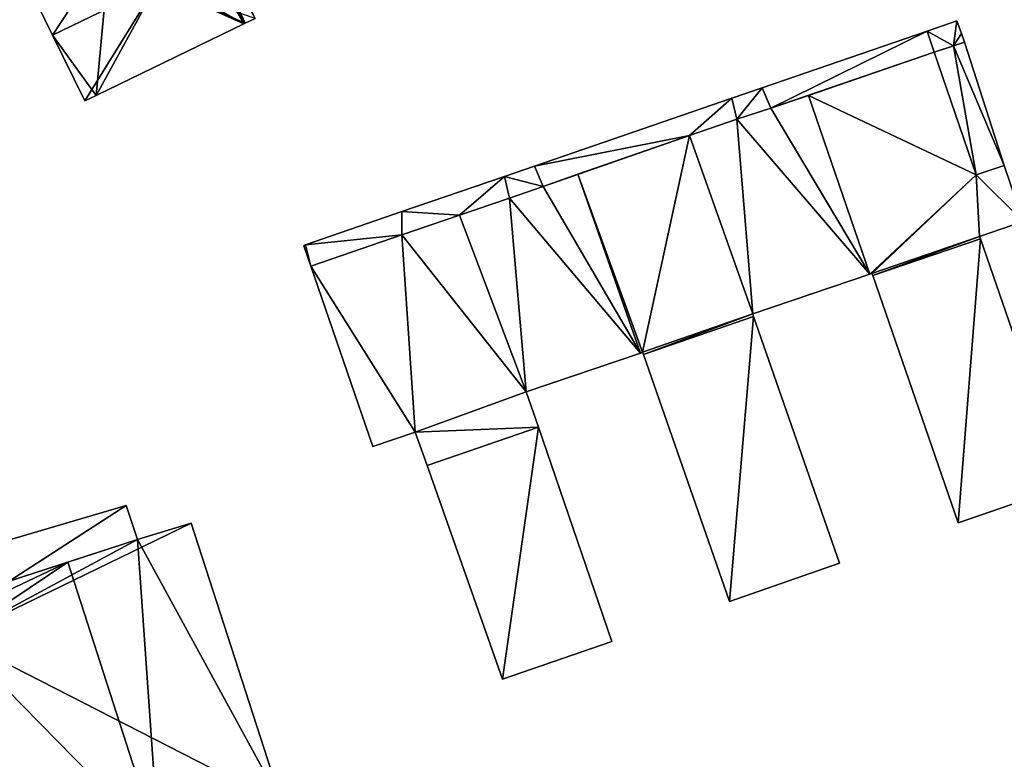
# Model space of a CAD drawing. Units: metres. Extents: x 71262 to 71899, y 355004 to 355504.
# Drawn here: x 71621 to 71666, y 355446 to 355480 of the extents above; entities that cross this region are included whole.
import ezdxf

# ---------------------------------------------------------------- set-up
doc = ezdxf.new("R2010")
doc.units = ezdxf.units.M
for name, color, linetype in [('FacadeFaces', 253, 'Continuous'), ('FloorBoundary', 4, 'Continuous'), ('FloorFaces', 253, 'Continuous'), ('OuterEaves', 4, 'Continuous'), ('RoofFaces', 24, 'Continuous'), ('RoofLines', 2, 'Continuous')]:
    doc.layers.add(name, color=color, linetype=linetype)

msp = doc.modelspace()

# ---------------------------------------------------------------- linework, layer by layer
at = {"layer": 'FacadeFaces'}
for points in [[(71621.503, 355481.945, 267.049), (71622.944, 355478.991, 264.818), (71622.944, 355478.991, 267.62), (71621.503, 355481.945, 267.049)], [(71621.503, 355481.945, 264.818), (71622.944, 355478.991, 264.818), (71621.503, 355481.945, 267.049), (71621.503, 355481.945, 264.818)], [(71631.689, 355479.525, 267.04), (71632.14, 355479.744, 264.818), (71632.14, 355479.744, 267.04), (71631.689, 355479.525, 267.04)], [(71631.689, 355479.525, 264.818), (71632.14, 355479.744, 264.818), (71631.689, 355479.525, 267.04), (71631.689, 355479.525, 264.818)], [(71664.039, 355479.635, 273.244), (71662.685, 355479.17, 264.567), (71662.685, 355479.17, 273.244), (71664.039, 355479.635, 273.244)], [(71664.039, 355479.635, 264.567), (71662.685, 355479.17, 264.567), (71664.039, 355479.635, 273.244), (71664.039, 355479.635, 264.567)], [(71664.249, 355479.057, 273.244), (71664.039, 355479.635, 264.567), (71664.039, 355479.635, 273.244), (71664.249, 355479.057, 273.244)], [(71664.249, 355479.057, 264.567), (71664.039, 355479.635, 264.567), (71664.249, 355479.057, 273.244), (71664.249, 355479.057, 264.567)], [(71624.925, 355476.245, 267.04), (71631.629, 355479.496, 264.818), (71631.629, 355479.496, 267.04), (71624.925, 355476.245, 267.04)], [(71624.925, 355476.245, 264.818), (71631.629, 355479.496, 264.818), (71624.925, 355476.245, 267.04), (71624.925, 355476.245, 264.818)], [(71631.629, 355479.496, 267.04), (71631.629, 355479.496, 264.818), (71631.689, 355479.525, 267.04), (71631.629, 355479.496, 267.04)], [(71631.629, 355479.496, 264.818), (71631.689, 355479.525, 264.818), (71631.689, 355479.525, 267.04), (71631.629, 355479.496, 264.818)], [(71662.685, 355479.17, 273.244), (71655.185, 355476.591, 264.567), (71655.185, 355476.591, 273.244), (71662.685, 355479.17, 273.244)], [(71662.685, 355479.17, 264.567), (71655.185, 355476.591, 264.567), (71662.685, 355479.17, 273.244), (71662.685, 355479.17, 264.567)], [(71622.944, 355478.991, 267.62), (71622.944, 355478.991, 264.818), (71624.406, 355475.993, 267.04), (71622.944, 355478.991, 267.62)], [(71622.944, 355478.991, 264.818), (71624.406, 355475.993, 264.818), (71624.406, 355475.993, 267.04), (71622.944, 355478.991, 264.818)], [(71663.881, 355478.506, 273.244), (71663.881, 355478.506, 264.567), (71664.384, 355478.672, 273.244), (71663.881, 355478.506, 273.244)], [(71664.384, 355478.672, 273.244), (71663.881, 355478.506, 264.567), (71664.384, 355478.672, 264.567), (71664.384, 355478.672, 273.244)], [(71664.384, 355478.672, 273.885), (71663.881, 355478.506, 264.483), (71663.881, 355478.506, 273.885), (71664.384, 355478.672, 273.885)], [(71664.384, 355478.672, 264.483), (71663.881, 355478.506, 264.483), (71664.384, 355478.672, 273.885), (71664.384, 355478.672, 264.483)], [(71664.384, 355478.672, 273.244), (71664.249, 355479.057, 264.567), (71664.249, 355479.057, 273.244), (71664.384, 355478.672, 273.244)], [(71664.384, 355478.672, 264.567), (71664.249, 355479.057, 264.567), (71664.384, 355478.672, 273.244), (71664.384, 355478.672, 264.567)], [(71666.188, 355473.066, 273.885), (71664.384, 355478.672, 264.483), (71664.384, 355478.672, 273.885), (71666.188, 355473.066, 273.885)], [(71666.188, 355473.066, 264.483), (71664.384, 355478.672, 264.483), (71666.188, 355473.066, 273.885), (71666.188, 355473.066, 264.483)], [(71663.013, 355478.207, 273.244), (71663.881, 355478.506, 264.567), (71663.881, 355478.506, 273.244), (71663.013, 355478.207, 273.244)], [(71663.013, 355478.207, 264.567), (71663.881, 355478.506, 264.567), (71663.013, 355478.207, 273.244), (71663.013, 355478.207, 264.567)], [(71663.881, 355478.506, 273.885), (71663.881, 355478.506, 264.483), (71663.013, 355478.207, 273.885), (71663.881, 355478.506, 273.885)], [(71663.013, 355478.207, 273.885), (71663.881, 355478.506, 264.483), (71663.013, 355478.207, 264.483), (71663.013, 355478.207, 273.885)], [(71655.587, 355475.659, 273.244), (71663.013, 355478.207, 264.567), (71663.013, 355478.207, 273.244), (71655.587, 355475.659, 273.244)], [(71655.587, 355475.659, 264.567), (71663.013, 355478.207, 264.567), (71655.587, 355475.659, 273.244), (71655.587, 355475.659, 264.567)], [(71663.013, 355478.207, 273.365), (71657.296, 355476.246, 264.275), (71657.296, 355476.246, 273.369), (71663.013, 355478.207, 273.365)], [(71663.013, 355478.207, 264.275), (71657.296, 355476.246, 264.275), (71663.013, 355478.207, 273.365), (71663.013, 355478.207, 264.275)], [(71664.912, 355472.636, 274.586), (71664.912, 355472.636, 264.275), (71663.013, 355478.207, 273.365), (71664.912, 355472.636, 274.586)], [(71664.912, 355472.636, 264.275), (71663.013, 355478.207, 264.275), (71663.013, 355478.207, 273.365), (71664.912, 355472.636, 264.275)], [(71663.013, 355478.207, 273.885), (71664.912, 355472.636, 264.483), (71664.912, 355472.636, 273.885), (71663.013, 355478.207, 273.885)], [(71663.013, 355478.207, 264.483), (71664.912, 355472.636, 264.483), (71663.013, 355478.207, 273.885), (71663.013, 355478.207, 264.483)], [(71655.185, 355476.591, 273.244), (71653.81, 355476.118, 264.567), (71653.81, 355476.118, 273.244), (71655.185, 355476.591, 273.244)], [(71655.185, 355476.591, 264.567), (71653.81, 355476.118, 264.567), (71655.185, 355476.591, 273.244), (71655.185, 355476.591, 264.567)], [(71624.406, 355475.993, 267.04), (71624.925, 355476.245, 264.818), (71624.925, 355476.245, 267.04), (71624.406, 355475.993, 267.04)], [(71624.406, 355475.993, 264.818), (71624.925, 355476.245, 264.818), (71624.406, 355475.993, 267.04), (71624.406, 355475.993, 264.818)], [(71653.81, 355476.118, 273.244), (71644.839, 355473.033, 264.567), (71644.839, 355473.033, 273.244), (71653.81, 355476.118, 273.244)], [(71653.81, 355476.118, 264.567), (71644.839, 355473.033, 264.567), (71653.81, 355476.118, 273.244), (71653.81, 355476.118, 264.567)], [(71657.296, 355476.246, 273.369), (71655.587, 355475.659, 264.275), (71655.587, 355475.659, 273.371), (71657.296, 355476.246, 273.369)], [(71657.296, 355476.246, 264.275), (71655.587, 355475.659, 264.275), (71657.296, 355476.246, 273.369), (71657.296, 355476.246, 264.275)], [(71655.587, 355475.659, 273.371), (71655.587, 355475.659, 264.275), (71654.04, 355475.162, 273.365), (71655.587, 355475.659, 273.371)], [(71655.587, 355475.659, 264.275), (71654.04, 355475.162, 264.275), (71654.04, 355475.162, 273.365), (71655.587, 355475.659, 264.275)], [(71654.04, 355475.162, 273.244), (71655.587, 355475.659, 264.567), (71655.587, 355475.659, 273.244), (71654.04, 355475.162, 273.244)], [(71654.04, 355475.162, 264.567), (71655.587, 355475.659, 264.567), (71654.04, 355475.162, 273.244), (71654.04, 355475.162, 264.567)], [(71654.04, 355475.162, 273.365), (71651.89, 355474.417, 264.275), (71651.89, 355474.417, 273.368), (71654.04, 355475.162, 273.365)], [(71654.04, 355475.162, 264.275), (71651.89, 355474.417, 264.275), (71654.04, 355475.162, 273.365), (71654.04, 355475.162, 264.275)], [(71651.89, 355474.417, 273.244), (71654.04, 355475.162, 264.567), (71654.04, 355475.162, 273.244), (71651.89, 355474.417, 273.244)], [(71651.89, 355474.417, 264.567), (71654.04, 355475.162, 264.567), (71651.89, 355474.417, 273.244), (71651.89, 355474.417, 264.567)], [(71645.234, 355472.111, 273.244), (71651.89, 355474.417, 264.567), (71651.89, 355474.417, 273.244), (71645.234, 355472.111, 273.244)], [(71645.234, 355472.111, 264.567), (71651.89, 355474.417, 264.567), (71645.234, 355472.111, 273.244), (71645.234, 355472.111, 264.567)], [(71651.89, 355474.417, 273.406), (71646.811, 355472.658, 264.339), (71646.811, 355472.658, 273.407), (71651.89, 355474.417, 273.406)], [(71651.89, 355474.417, 264.339), (71646.811, 355472.658, 264.339), (71651.89, 355474.417, 273.406), (71651.89, 355474.417, 264.339)], [(71651.89, 355474.417, 273.368), (71654.758, 355466.306, 264.275), (71654.758, 355466.306, 275.152), (71651.89, 355474.417, 273.368)], [(71651.89, 355474.417, 264.275), (71654.758, 355466.306, 264.275), (71651.89, 355474.417, 273.368), (71651.89, 355474.417, 264.275)], [(71654.758, 355466.306, 275.166), (71654.758, 355466.306, 264.339), (71651.89, 355474.417, 273.406), (71654.758, 355466.306, 275.166)], [(71654.758, 355466.306, 264.339), (71651.89, 355474.417, 264.339), (71651.89, 355474.417, 273.406), (71654.758, 355466.306, 264.339)], [(71644.839, 355473.033, 273.244), (71643.474, 355472.564, 264.567), (71643.474, 355472.564, 273.244), (71644.839, 355473.033, 273.244)], [(71644.839, 355473.033, 264.567), (71643.474, 355472.564, 264.567), (71644.839, 355473.033, 273.244), (71644.839, 355473.033, 264.567)], [(71666.188, 355473.066, 274.587), (71666.188, 355473.066, 264.275), (71664.912, 355472.636, 274.586), (71666.188, 355473.066, 274.587)], [(71666.188, 355473.066, 264.275), (71664.912, 355472.636, 264.275), (71664.912, 355472.636, 274.586), (71666.188, 355473.066, 264.275)], [(71664.912, 355472.636, 273.885), (71666.188, 355473.066, 264.483), (71666.188, 355473.066, 273.885), (71664.912, 355472.636, 273.885)], [(71664.912, 355472.636, 264.483), (71666.188, 355473.066, 264.483), (71664.912, 355472.636, 273.885), (71664.912, 355472.636, 264.483)], [(71667.054, 355470.511, 275.146), (71667.054, 355470.511, 264.275), (71666.188, 355473.066, 274.587), (71667.054, 355470.511, 275.146)], [(71667.054, 355470.511, 264.275), (71666.188, 355473.066, 264.275), (71666.188, 355473.066, 274.587), (71667.054, 355470.511, 264.275)], [(71643.474, 355472.564, 273.244), (71638.812, 355470.961, 264.567), (71638.812, 355470.961, 273.244), (71643.474, 355472.564, 273.244)], [(71643.474, 355472.564, 264.567), (71638.812, 355470.961, 264.567), (71643.474, 355472.564, 273.244), (71643.474, 355472.564, 264.567)], [(71646.811, 355472.658, 273.407), (71645.234, 355472.111, 264.339), (71645.234, 355472.111, 273.407), (71646.811, 355472.658, 273.407)], [(71646.811, 355472.658, 264.339), (71645.234, 355472.111, 264.339), (71646.811, 355472.658, 273.407), (71646.811, 355472.658, 264.339)], [(71645.234, 355472.111, 273.407), (71643.701, 355471.58, 264.339), (71643.701, 355471.58, 273.407), (71645.234, 355472.111, 273.407)], [(71645.234, 355472.111, 264.339), (71643.701, 355471.58, 264.339), (71645.234, 355472.111, 273.407), (71645.234, 355472.111, 264.339)], [(71643.701, 355471.58, 273.244), (71645.234, 355472.111, 264.567), (71645.234, 355472.111, 273.244), (71643.701, 355471.58, 273.244)], [(71643.701, 355471.58, 264.567), (71645.234, 355472.111, 264.567), (71643.701, 355471.58, 273.244), (71643.701, 355471.58, 264.567)], [(71643.701, 355471.58, 273.407), (71643.701, 355471.58, 264.339), (71641.439, 355470.803, 273.406), (71643.701, 355471.58, 273.407)], [(71643.701, 355471.58, 264.339), (71641.439, 355470.803, 264.339), (71641.439, 355470.803, 273.406), (71643.701, 355471.58, 264.339)], [(71641.439, 355470.803, 273.244), (71643.701, 355471.58, 264.567), (71643.701, 355471.58, 273.244), (71641.439, 355470.803, 273.244)], [(71641.439, 355470.803, 264.567), (71643.701, 355471.58, 264.567), (71641.439, 355470.803, 273.244), (71641.439, 355470.803, 264.567)], [(71638.812, 355470.961, 273.244), (71634.433, 355469.455, 264.567), (71634.433, 355469.455, 273.244), (71638.812, 355470.961, 273.244)], [(71638.812, 355470.961, 264.567), (71634.433, 355469.455, 264.567), (71638.812, 355470.961, 273.244), (71638.812, 355470.961, 264.567)], [(71641.439, 355470.803, 273.695), (71641.439, 355470.803, 264.477), (71638.82, 355469.903, 273.695), (71641.439, 355470.803, 273.695)], [(71641.439, 355470.803, 264.477), (71638.82, 355469.903, 264.477), (71638.82, 355469.903, 273.695), (71641.439, 355470.803, 264.477)], [(71638.82, 355469.903, 273.244), (71641.439, 355470.803, 264.567), (71641.439, 355470.803, 273.244), (71638.82, 355469.903, 273.244)], [(71638.82, 355469.903, 264.567), (71641.439, 355470.803, 264.567), (71638.82, 355469.903, 273.244), (71638.82, 355469.903, 264.567)], [(71641.439, 355470.803, 273.406), (71644.471, 355462.761, 264.339), (71644.471, 355462.761, 275.163), (71641.439, 355470.803, 273.406)], [(71641.439, 355470.803, 264.339), (71644.471, 355462.761, 264.339), (71641.439, 355470.803, 273.406), (71641.439, 355470.803, 264.339)], [(71644.471, 355462.761, 274.628), (71644.471, 355462.761, 264.477), (71641.439, 355470.803, 273.695), (71644.471, 355462.761, 274.628)], [(71644.471, 355462.761, 264.477), (71641.439, 355470.803, 264.477), (71641.439, 355470.803, 273.695), (71644.471, 355462.761, 264.477)], [(71665.065, 355469.837, 275.146), (71667.054, 355470.511, 264.275), (71667.054, 355470.511, 275.146), (71665.065, 355469.837, 275.146)], [(71665.065, 355469.837, 264.275), (71667.054, 355470.511, 264.275), (71665.065, 355469.837, 275.146), (71665.065, 355469.837, 264.275)], [(71638.82, 355469.903, 273.695), (71634.671, 355468.478, 264.477), (71634.671, 355468.478, 273.695), (71638.82, 355469.903, 273.695)], [(71638.82, 355469.903, 264.477), (71634.671, 355468.478, 264.477), (71638.82, 355469.903, 273.695), (71638.82, 355469.903, 264.477)], [(71634.671, 355468.478, 273.244), (71638.82, 355469.903, 264.567), (71638.82, 355469.903, 273.244), (71634.671, 355468.478, 273.244)], [(71634.671, 355468.478, 264.567), (71638.82, 355469.903, 264.567), (71634.671, 355468.478, 273.244), (71634.671, 355468.478, 264.567)], [(71660.214, 355468.057, 275.172), (71665.107, 355469.717, 264.275), (71665.107, 355469.717, 275.172), (71660.214, 355468.057, 275.172)], [(71660.214, 355468.057, 264.275), (71665.107, 355469.717, 264.275), (71660.214, 355468.057, 275.172), (71660.214, 355468.057, 264.275)], [(71665.107, 355469.717, 272.013), (71660.214, 355468.057, 264.275), (71660.214, 355468.057, 272.017), (71665.107, 355469.717, 272.013)], [(71665.107, 355469.717, 272.013), (71665.107, 355469.717, 264.275), (71660.214, 355468.057, 264.275), (71665.107, 355469.717, 272.013)], [(71665.107, 355469.717, 275.172), (71665.107, 355469.717, 264.275), (71665.065, 355469.837, 275.146), (71665.107, 355469.717, 275.172)], [(71665.107, 355469.717, 264.275), (71665.065, 355469.837, 264.275), (71665.065, 355469.837, 275.146), (71665.107, 355469.717, 264.275)], [(71668.986, 355458.493, 268.236), (71665.107, 355469.717, 264.275), (71665.107, 355469.717, 272.013), (71668.986, 355458.493, 268.236)], [(71668.986, 355458.493, 264.275), (71665.107, 355469.717, 264.275), (71668.986, 355458.493, 268.236), (71668.986, 355458.493, 264.275)], [(71634.433, 355469.455, 273.244), (71634.363, 355469.402, 264.567), (71634.363, 355469.402, 273.244), (71634.433, 355469.455, 273.244)], [(71634.433, 355469.455, 264.567), (71634.363, 355469.402, 264.567), (71634.433, 355469.455, 273.244), (71634.433, 355469.455, 264.567)], [(71634.363, 355469.402, 273.244), (71634.671, 355468.478, 264.567), (71634.671, 355468.478, 273.244), (71634.363, 355469.402, 273.244)], [(71634.363, 355469.402, 264.567), (71634.671, 355468.478, 264.567), (71634.363, 355469.402, 273.244), (71634.363, 355469.402, 264.567)], [(71634.671, 355468.478, 273.695), (71637.502, 355460.275, 264.477), (71637.502, 355460.275, 274.638), (71634.671, 355468.478, 273.695)], [(71634.671, 355468.478, 273.695), (71634.671, 355468.478, 264.477), (71637.502, 355460.275, 264.477), (71634.671, 355468.478, 273.695)], [(71654.758, 355466.306, 275.152), (71660.087, 355468.119, 264.275), (71660.087, 355468.119, 275.152), (71654.758, 355466.306, 275.152)], [(71654.758, 355466.306, 264.275), (71660.087, 355468.119, 264.275), (71654.758, 355466.306, 275.152), (71654.758, 355466.306, 264.275)], [(71660.087, 355468.119, 275.152), (71660.181, 355468.151, 264.275), (71660.181, 355468.151, 275.152), (71660.087, 355468.119, 275.152)], [(71660.087, 355468.119, 275.152), (71660.087, 355468.119, 264.275), (71660.181, 355468.151, 264.275), (71660.087, 355468.119, 275.152)], [(71660.181, 355468.151, 275.152), (71660.214, 355468.057, 264.275), (71660.214, 355468.057, 275.172), (71660.181, 355468.151, 275.152)], [(71660.181, 355468.151, 264.275), (71660.214, 355468.057, 264.275), (71660.181, 355468.151, 275.152), (71660.181, 355468.151, 264.275)], [(71660.214, 355468.057, 272.017), (71660.214, 355468.057, 264.275), (71664.091, 355456.806, 268.232), (71660.214, 355468.057, 272.017)], [(71660.214, 355468.057, 264.275), (71664.091, 355456.806, 264.275), (71664.091, 355456.806, 268.232), (71660.214, 355468.057, 264.275)], [(71654.796, 355466.198, 272.259), (71649.79, 355464.467, 264.339), (71649.79, 355464.467, 272.262), (71654.796, 355466.198, 272.259)], [(71654.796, 355466.198, 272.259), (71654.796, 355466.198, 264.339), (71649.79, 355464.467, 264.339), (71654.796, 355466.198, 272.259)], [(71649.79, 355464.467, 275.189), (71654.796, 355466.198, 264.339), (71654.796, 355466.198, 275.189), (71649.79, 355464.467, 275.189)], [(71649.79, 355464.467, 264.339), (71654.796, 355466.198, 264.339), (71649.79, 355464.467, 275.189), (71649.79, 355464.467, 264.339)], [(71654.796, 355466.198, 275.189), (71654.796, 355466.198, 264.339), (71654.758, 355466.306, 275.166), (71654.796, 355466.198, 275.189)], [(71654.796, 355466.198, 264.339), (71654.758, 355466.306, 264.339), (71654.758, 355466.306, 275.166), (71654.796, 355466.198, 264.339)], [(71658.707, 355454.975, 268.462), (71654.796, 355466.198, 264.339), (71654.796, 355466.198, 272.259), (71658.707, 355454.975, 268.462)], [(71658.707, 355454.975, 264.339), (71654.796, 355466.198, 264.339), (71658.707, 355454.975, 268.462), (71658.707, 355454.975, 264.339)], [(71644.471, 355462.761, 275.163), (71649.661, 355464.53, 264.339), (71649.661, 355464.53, 275.168), (71644.471, 355462.761, 275.163)], [(71644.471, 355462.761, 264.339), (71649.661, 355464.53, 264.339), (71644.471, 355462.761, 275.163), (71644.471, 355462.761, 264.339)], [(71649.661, 355464.53, 275.168), (71649.757, 355464.563, 264.339), (71649.757, 355464.563, 275.169), (71649.661, 355464.53, 275.168)], [(71649.661, 355464.53, 275.168), (71649.661, 355464.53, 264.339), (71649.757, 355464.563, 264.339), (71649.661, 355464.53, 275.168)], [(71649.757, 355464.563, 275.169), (71649.79, 355464.467, 264.339), (71649.79, 355464.467, 275.189), (71649.757, 355464.563, 275.169)], [(71649.757, 355464.563, 264.339), (71649.79, 355464.467, 264.339), (71649.757, 355464.563, 275.169), (71649.757, 355464.563, 264.339)], [(71649.79, 355464.467, 272.262), (71649.79, 355464.467, 264.339), (71653.706, 355453.232, 268.46), (71649.79, 355464.467, 272.262)], [(71649.79, 355464.467, 264.339), (71653.706, 355453.232, 264.339), (71653.706, 355453.232, 268.46), (71649.79, 355464.467, 264.339)], [(71645.021, 355461.153, 274.813), (71645.021, 355461.153, 264.477), (71644.471, 355462.761, 274.628), (71645.021, 355461.153, 274.813)], [(71645.021, 355461.153, 264.477), (71644.471, 355462.761, 264.477), (71644.471, 355462.761, 274.628), (71645.021, 355461.153, 264.477)], [(71637.502, 355460.275, 274.638), (71639.423, 355460.932, 264.477), (71639.423, 355460.932, 274.638), (71637.502, 355460.275, 274.638)], [(71637.502, 355460.275, 264.477), (71639.423, 355460.932, 264.477), (71637.502, 355460.275, 274.638), (71637.502, 355460.275, 264.477)], [(71639.423, 355460.932, 274.638), (71639.959, 355459.414, 264.477), (71639.959, 355459.414, 274.813), (71639.423, 355460.932, 274.638)], [(71639.423, 355460.932, 264.477), (71639.959, 355459.414, 264.477), (71639.423, 355460.932, 274.638), (71639.423, 355460.932, 264.477)], [(71648.355, 355451.407, 273.694), (71645.021, 355461.153, 264.477), (71645.021, 355461.153, 274.813), (71648.355, 355451.407, 273.694)], [(71648.355, 355451.407, 264.477), (71645.021, 355461.153, 264.477), (71648.355, 355451.407, 273.694), (71648.355, 355451.407, 264.477)], [(71639.959, 355459.414, 274.813), (71639.959, 355459.414, 264.477), (71643.386, 355449.707, 273.694), (71639.959, 355459.414, 274.813)], [(71639.959, 355459.414, 264.477), (71643.386, 355449.707, 264.477), (71643.386, 355449.707, 273.694), (71639.959, 355459.414, 264.477)], [(71664.091, 355456.806, 268.232), (71668.986, 355458.493, 264.275), (71668.986, 355458.493, 268.236), (71664.091, 355456.806, 268.232)], [(71664.091, 355456.806, 264.275), (71668.986, 355458.493, 264.275), (71664.091, 355456.806, 268.232), (71664.091, 355456.806, 264.275)], [(71626.283, 355457.604, 267.586), (71620.456, 355455.886, 264.682), (71620.456, 355455.886, 267.586), (71626.283, 355457.604, 267.586)], [(71626.283, 355457.604, 264.682), (71620.456, 355455.886, 264.682), (71626.283, 355457.604, 267.586), (71626.283, 355457.604, 264.682)], [(71626.793, 355456.046, 267.586), (71626.283, 355457.604, 264.682), (71626.283, 355457.604, 267.586), (71626.793, 355456.046, 267.586)], [(71626.793, 355456.046, 264.682), (71626.283, 355457.604, 264.682), (71626.793, 355456.046, 267.586), (71626.793, 355456.046, 264.682)], [(71629.243, 355456.802, 272.138), (71626.793, 355456.046, 264.344), (71626.793, 355456.046, 273.352), (71629.243, 355456.802, 272.138)], [(71629.243, 355456.802, 264.344), (71626.793, 355456.046, 264.344), (71629.243, 355456.802, 272.138), (71629.243, 355456.802, 264.344)], [(71633.377, 355444.003, 272.138), (71629.243, 355456.802, 264.344), (71629.243, 355456.802, 272.138), (71633.377, 355444.003, 272.138)], [(71633.377, 355444.003, 264.344), (71629.243, 355456.802, 264.344), (71633.377, 355444.003, 272.138), (71633.377, 355444.003, 264.344)], [(71620.972, 355454.161, 267.586), (71626.793, 355456.046, 264.682), (71626.793, 355456.046, 267.586), (71620.972, 355454.161, 267.586)], [(71620.972, 355454.161, 264.682), (71626.793, 355456.046, 264.682), (71620.972, 355454.161, 267.586), (71620.972, 355454.161, 264.682)], [(71626.793, 355456.046, 273.352), (71623.626, 355455.021, 264.344), (71623.626, 355455.021, 274.929), (71626.793, 355456.046, 273.352)], [(71626.793, 355456.046, 264.344), (71623.626, 355455.021, 264.344), (71626.793, 355456.046, 273.352), (71626.793, 355456.046, 264.344)], [(71623.626, 355455.021, 274.929), (71623.626, 355455.021, 264.344), (71618.056, 355453.217, 272.155), (71623.626, 355455.021, 274.929)], [(71618.056, 355453.217, 272.155), (71623.626, 355455.021, 264.344), (71618.056, 355453.217, 264.344), (71618.056, 355453.217, 272.155)], [(71653.706, 355453.232, 268.46), (71658.707, 355454.975, 264.339), (71658.707, 355454.975, 268.462), (71653.706, 355453.232, 268.46)], [(71653.706, 355453.232, 264.339), (71658.707, 355454.975, 264.339), (71653.706, 355453.232, 268.46), (71653.706, 355453.232, 264.339)], [(71618.53, 355451.595, 272.133), (71622.101, 355440.833, 264.344), (71622.101, 355440.833, 272.176), (71618.53, 355451.595, 272.133)], [(71618.53, 355451.595, 264.344), (71622.101, 355440.833, 264.344), (71618.53, 355451.595, 272.133), (71618.53, 355451.595, 264.344)], [(71643.386, 355449.707, 273.694), (71648.355, 355451.407, 264.477), (71648.355, 355451.407, 273.694), (71643.386, 355449.707, 273.694)], [(71643.386, 355449.707, 264.477), (71648.355, 355451.407, 264.477), (71643.386, 355449.707, 273.694), (71643.386, 355449.707, 264.477)]]:
    msp.add_3dface(points, dxfattribs=at)
at = {"layer": 'FloorBoundary'}
for points in [[(71625.124, 355483.747, 264.818), (71621.503, 355481.945, 264.818), (71622.944, 355478.991, 264.818), (71624.406, 355475.993, 264.818), (71624.925, 355476.245, 264.818), (71631.629, 355479.496, 264.818), (71631.689, 355479.525, 264.818), (71632.14, 355479.744, 264.818), (71629.639, 355484.942, 264.818), (71629.284, 355484.77, 264.818), (71628.803, 355484.538, 264.818), (71625.547, 355482.964, 264.818), (71625.124, 355483.747, 264.818)], [(71664.384, 355478.672, 264.567), (71664.249, 355479.057, 264.567), (71664.039, 355479.635, 264.567), (71662.685, 355479.17, 264.567), (71655.185, 355476.591, 264.567), (71653.81, 355476.118, 264.567), (71644.839, 355473.033, 264.567), (71643.474, 355472.564, 264.567), (71638.812, 355470.961, 264.567), (71634.433, 355469.455, 264.567), (71634.363, 355469.402, 264.567), (71634.671, 355468.478, 264.567), (71638.82, 355469.903, 264.567), (71641.439, 355470.803, 264.567), (71643.701, 355471.58, 264.567), (71645.234, 355472.111, 264.567), (71651.89, 355474.417, 264.567), (71654.04, 355475.162, 264.567), (71655.587, 355475.659, 264.567), (71663.013, 355478.207, 264.567), (71663.881, 355478.506, 264.567), (71664.384, 355478.672, 264.567)], [(71663.013, 355478.207, 264.483), (71664.912, 355472.636, 264.483), (71666.188, 355473.066, 264.483), (71664.384, 355478.672, 264.483), (71663.881, 355478.506, 264.483), (71663.013, 355478.207, 264.483)], [(71660.181, 355468.151, 264.275), (71660.214, 355468.057, 264.275), (71665.107, 355469.717, 264.275), (71665.065, 355469.837, 264.275), (71667.054, 355470.511, 264.275), (71666.188, 355473.066, 264.275), (71664.912, 355472.636, 264.275), (71663.013, 355478.207, 264.275), (71657.296, 355476.246, 264.275), (71655.587, 355475.659, 264.275), (71654.04, 355475.162, 264.275), (71651.89, 355474.417, 264.275), (71654.758, 355466.306, 264.275), (71660.087, 355468.119, 264.275), (71660.181, 355468.151, 264.275)], [(71649.757, 355464.563, 264.339), (71649.79, 355464.467, 264.339), (71654.796, 355466.198, 264.339), (71654.758, 355466.306, 264.339), (71651.89, 355474.417, 264.339), (71646.811, 355472.658, 264.339), (71645.234, 355472.111, 264.339), (71643.701, 355471.58, 264.339), (71641.439, 355470.803, 264.339), (71644.471, 355462.761, 264.339), (71649.661, 355464.53, 264.339), (71649.757, 355464.563, 264.339)], [(71637.502, 355460.275, 264.477), (71639.423, 355460.932, 264.477), (71639.959, 355459.414, 264.477), (71643.386, 355449.707, 264.477), (71648.355, 355451.407, 264.477), (71645.021, 355461.153, 264.477), (71644.471, 355462.761, 264.477), (71641.439, 355470.803, 264.477), (71638.82, 355469.903, 264.477), (71634.671, 355468.478, 264.477), (71637.502, 355460.275, 264.477)], [(71660.214, 355468.057, 264.275), (71664.091, 355456.806, 264.275), (71668.986, 355458.493, 264.275), (71665.107, 355469.717, 264.275), (71660.214, 355468.057, 264.275)], [(71649.79, 355464.467, 264.339), (71653.706, 355453.232, 264.339), (71658.707, 355454.975, 264.339), (71654.796, 355466.198, 264.339), (71649.79, 355464.467, 264.339)], [(71614.967, 355451.38, 264.682), (71618.261, 355452.469, 264.682), (71618.056, 355453.217, 264.682), (71620.972, 355454.161, 264.682), (71626.793, 355456.046, 264.682), (71626.283, 355457.604, 264.682), (71620.456, 355455.886, 264.682), (71620.346, 355455.854, 264.682), (71620.312, 355455.958, 264.682), (71619.24, 355459.222, 264.682), (71619.193, 355459.364, 264.682), (71618.927, 355459.273, 264.682), (71613.188, 355457.315, 264.682), (71613.194, 355457.296, 264.682), (71614.192, 355453.965, 264.682), (71614.967, 355451.38, 264.682)], [(71618.056, 355453.217, 264.344), (71618.261, 355452.469, 264.344), (71618.53, 355451.595, 264.344), (71622.101, 355440.833, 264.344), (71622.246, 355440.381, 264.344), (71627.774, 355442.18, 264.344), (71633.377, 355444.003, 264.344), (71629.243, 355456.802, 264.344), (71626.793, 355456.046, 264.344), (71623.626, 355455.021, 264.344), (71618.056, 355453.217, 264.344)]]:
    msp.add_polyline3d(points, dxfattribs=at)
at = {"layer": 'FloorFaces'}
for points in [[(71631.629, 355479.496, 264.818), (71625.547, 355482.964, 264.818), (71628.803, 355484.538, 264.818), (71631.629, 355479.496, 264.818)], [(71631.629, 355479.496, 264.818), (71628.803, 355484.538, 264.818), (71629.284, 355484.77, 264.818), (71631.629, 355479.496, 264.818)], [(71631.629, 355479.496, 264.818), (71629.284, 355484.77, 264.818), (71631.689, 355479.525, 264.818), (71631.629, 355479.496, 264.818)], [(71631.689, 355479.525, 264.818), (71629.284, 355484.77, 264.818), (71632.14, 355479.744, 264.818), (71631.689, 355479.525, 264.818)], [(71621.503, 355481.945, 264.818), (71625.547, 355482.964, 264.818), (71622.944, 355478.991, 264.818), (71621.503, 355481.945, 264.818)], [(71622.944, 355478.991, 264.818), (71625.547, 355482.964, 264.818), (71624.925, 355476.245, 264.818), (71622.944, 355478.991, 264.818)], [(71624.925, 355476.245, 264.818), (71625.547, 355482.964, 264.818), (71631.629, 355479.496, 264.818), (71624.925, 355476.245, 264.818)], [(71664.039, 355479.635, 264.567), (71663.881, 355478.506, 264.567), (71662.685, 355479.17, 264.567), (71664.039, 355479.635, 264.567)], [(71664.249, 355479.057, 264.567), (71663.881, 355478.506, 264.567), (71664.039, 355479.635, 264.567), (71664.249, 355479.057, 264.567)], [(71662.685, 355479.17, 264.567), (71655.587, 355475.659, 264.567), (71655.185, 355476.591, 264.567), (71662.685, 355479.17, 264.567)], [(71662.685, 355479.17, 264.567), (71663.013, 355478.207, 264.567), (71655.587, 355475.659, 264.567), (71662.685, 355479.17, 264.567)], [(71662.685, 355479.17, 264.567), (71663.881, 355478.506, 264.567), (71663.013, 355478.207, 264.567), (71662.685, 355479.17, 264.567)], [(71622.944, 355478.991, 264.818), (71624.925, 355476.245, 264.818), (71624.406, 355475.993, 264.818), (71622.944, 355478.991, 264.818)], [(71664.384, 355478.672, 264.567), (71663.881, 355478.506, 264.567), (71664.249, 355479.057, 264.567), (71664.384, 355478.672, 264.567)], [(71666.188, 355473.066, 264.483), (71663.881, 355478.506, 264.483), (71664.384, 355478.672, 264.483), (71666.188, 355473.066, 264.483)], [(71663.013, 355478.207, 264.483), (71663.881, 355478.506, 264.483), (71664.912, 355472.636, 264.483), (71663.013, 355478.207, 264.483)], [(71664.912, 355472.636, 264.483), (71663.881, 355478.506, 264.483), (71666.188, 355473.066, 264.483), (71664.912, 355472.636, 264.483)], [(71664.912, 355472.636, 264.275), (71657.296, 355476.246, 264.275), (71663.013, 355478.207, 264.275), (71664.912, 355472.636, 264.275)], [(71655.185, 355476.591, 264.567), (71654.04, 355475.162, 264.567), (71653.81, 355476.118, 264.567), (71655.185, 355476.591, 264.567)], [(71655.185, 355476.591, 264.567), (71655.587, 355475.659, 264.567), (71654.04, 355475.162, 264.567), (71655.185, 355476.591, 264.567)], [(71653.81, 355476.118, 264.567), (71651.89, 355474.417, 264.567), (71644.839, 355473.033, 264.567), (71653.81, 355476.118, 264.567)], [(71653.81, 355476.118, 264.567), (71654.04, 355475.162, 264.567), (71651.89, 355474.417, 264.567), (71653.81, 355476.118, 264.567)], [(71657.296, 355476.246, 264.275), (71660.087, 355468.119, 264.275), (71655.587, 355475.659, 264.275), (71657.296, 355476.246, 264.275)], [(71664.912, 355472.636, 264.275), (71660.087, 355468.119, 264.275), (71657.296, 355476.246, 264.275), (71664.912, 355472.636, 264.275)], [(71655.587, 355475.659, 264.275), (71660.087, 355468.119, 264.275), (71654.04, 355475.162, 264.275), (71655.587, 355475.659, 264.275)], [(71654.04, 355475.162, 264.275), (71654.758, 355466.306, 264.275), (71651.89, 355474.417, 264.275), (71654.04, 355475.162, 264.275)], [(71654.04, 355475.162, 264.275), (71660.087, 355468.119, 264.275), (71654.758, 355466.306, 264.275), (71654.04, 355475.162, 264.275)], [(71644.839, 355473.033, 264.567), (71651.89, 355474.417, 264.567), (71645.234, 355472.111, 264.567), (71644.839, 355473.033, 264.567)], [(71649.757, 355464.563, 264.339), (71646.811, 355472.658, 264.339), (71651.89, 355474.417, 264.339), (71649.757, 355464.563, 264.339)], [(71649.757, 355464.563, 264.339), (71651.89, 355474.417, 264.339), (71654.758, 355466.306, 264.339), (71649.757, 355464.563, 264.339)], [(71644.839, 355473.033, 264.567), (71645.234, 355472.111, 264.567), (71643.474, 355472.564, 264.567), (71644.839, 355473.033, 264.567)], [(71667.054, 355470.511, 264.275), (71664.912, 355472.636, 264.275), (71666.188, 355473.066, 264.275), (71667.054, 355470.511, 264.275)], [(71643.474, 355472.564, 264.567), (71641.439, 355470.803, 264.567), (71638.812, 355470.961, 264.567), (71643.474, 355472.564, 264.567)], [(71643.474, 355472.564, 264.567), (71643.701, 355471.58, 264.567), (71641.439, 355470.803, 264.567), (71643.474, 355472.564, 264.567)], [(71643.474, 355472.564, 264.567), (71645.234, 355472.111, 264.567), (71643.701, 355471.58, 264.567), (71643.474, 355472.564, 264.567)], [(71646.811, 355472.658, 264.339), (71649.661, 355464.53, 264.339), (71645.234, 355472.111, 264.339), (71646.811, 355472.658, 264.339)], [(71649.757, 355464.563, 264.339), (71649.661, 355464.53, 264.339), (71646.811, 355472.658, 264.339), (71649.757, 355464.563, 264.339)], [(71660.181, 355468.151, 264.275), (71660.087, 355468.119, 264.275), (71664.912, 355472.636, 264.275), (71660.181, 355468.151, 264.275)], [(71660.181, 355468.151, 264.275), (71664.912, 355472.636, 264.275), (71665.065, 355469.837, 264.275), (71660.181, 355468.151, 264.275)], [(71665.065, 355469.837, 264.275), (71664.912, 355472.636, 264.275), (71667.054, 355470.511, 264.275), (71665.065, 355469.837, 264.275)], [(71645.234, 355472.111, 264.339), (71649.661, 355464.53, 264.339), (71643.701, 355471.58, 264.339), (71645.234, 355472.111, 264.339)], [(71643.701, 355471.58, 264.339), (71644.471, 355462.761, 264.339), (71641.439, 355470.803, 264.339), (71643.701, 355471.58, 264.339)], [(71643.701, 355471.58, 264.339), (71649.661, 355464.53, 264.339), (71644.471, 355462.761, 264.339), (71643.701, 355471.58, 264.339)], [(71638.812, 355470.961, 264.567), (71638.82, 355469.903, 264.567), (71634.433, 355469.455, 264.567), (71638.812, 355470.961, 264.567)], [(71638.812, 355470.961, 264.567), (71641.439, 355470.803, 264.567), (71638.82, 355469.903, 264.567), (71638.812, 355470.961, 264.567)], [(71644.471, 355462.761, 264.477), (71638.82, 355469.903, 264.477), (71641.439, 355470.803, 264.477), (71644.471, 355462.761, 264.477)], [(71634.433, 355469.455, 264.567), (71638.82, 355469.903, 264.567), (71634.671, 355468.478, 264.567), (71634.433, 355469.455, 264.567)], [(71639.423, 355460.932, 264.477), (71634.671, 355468.478, 264.477), (71638.82, 355469.903, 264.477), (71639.423, 355460.932, 264.477)], [(71639.423, 355460.932, 264.477), (71638.82, 355469.903, 264.477), (71644.471, 355462.761, 264.477), (71639.423, 355460.932, 264.477)], [(71660.181, 355468.151, 264.275), (71665.065, 355469.837, 264.275), (71660.214, 355468.057, 264.275), (71660.181, 355468.151, 264.275)], [(71660.214, 355468.057, 264.275), (71665.065, 355469.837, 264.275), (71665.107, 355469.717, 264.275), (71660.214, 355468.057, 264.275)], [(71660.214, 355468.057, 264.275), (71665.107, 355469.717, 264.275), (71664.091, 355456.806, 264.275), (71660.214, 355468.057, 264.275)], [(71664.091, 355456.806, 264.275), (71665.107, 355469.717, 264.275), (71668.986, 355458.493, 264.275), (71664.091, 355456.806, 264.275)], [(71634.433, 355469.455, 264.567), (71634.671, 355468.478, 264.567), (71634.363, 355469.402, 264.567), (71634.433, 355469.455, 264.567)], [(71637.502, 355460.275, 264.477), (71634.671, 355468.478, 264.477), (71639.423, 355460.932, 264.477), (71637.502, 355460.275, 264.477)], [(71649.757, 355464.563, 264.339), (71654.758, 355466.306, 264.339), (71649.79, 355464.467, 264.339), (71649.757, 355464.563, 264.339)], [(71649.79, 355464.467, 264.339), (71654.758, 355466.306, 264.339), (71654.796, 355466.198, 264.339), (71649.79, 355464.467, 264.339)], [(71649.79, 355464.467, 264.339), (71654.796, 355466.198, 264.339), (71653.706, 355453.232, 264.339), (71649.79, 355464.467, 264.339)], [(71653.706, 355453.232, 264.339), (71654.796, 355466.198, 264.339), (71658.707, 355454.975, 264.339), (71653.706, 355453.232, 264.339)], [(71639.423, 355460.932, 264.477), (71644.471, 355462.761, 264.477), (71645.021, 355461.153, 264.477), (71639.423, 355460.932, 264.477)], [(71639.423, 355460.932, 264.477), (71645.021, 355461.153, 264.477), (71639.959, 355459.414, 264.477), (71639.423, 355460.932, 264.477)], [(71639.959, 355459.414, 264.477), (71645.021, 355461.153, 264.477), (71643.386, 355449.707, 264.477), (71639.959, 355459.414, 264.477)], [(71643.386, 355449.707, 264.477), (71645.021, 355461.153, 264.477), (71648.355, 355451.407, 264.477), (71643.386, 355449.707, 264.477)], [(71620.972, 355454.161, 264.682), (71620.456, 355455.886, 264.682), (71626.283, 355457.604, 264.682), (71620.972, 355454.161, 264.682)], [(71620.972, 355454.161, 264.682), (71626.283, 355457.604, 264.682), (71626.793, 355456.046, 264.682), (71620.972, 355454.161, 264.682)], [(71618.53, 355451.595, 264.344), (71629.243, 355456.802, 264.344), (71633.377, 355444.003, 264.344), (71618.53, 355451.595, 264.344)], [(71618.53, 355451.595, 264.344), (71626.793, 355456.046, 264.344), (71629.243, 355456.802, 264.344), (71618.53, 355451.595, 264.344)], [(71618.53, 355451.595, 264.344), (71623.626, 355455.021, 264.344), (71626.793, 355456.046, 264.344), (71618.53, 355451.595, 264.344)], [(71618.056, 355453.217, 264.344), (71623.626, 355455.021, 264.344), (71618.261, 355452.469, 264.344), (71618.056, 355453.217, 264.344)], [(71618.261, 355452.469, 264.344), (71623.626, 355455.021, 264.344), (71618.53, 355451.595, 264.344), (71618.261, 355452.469, 264.344)], [(71618.53, 355451.595, 264.344), (71633.377, 355444.003, 264.344), (71622.101, 355440.833, 264.344), (71618.53, 355451.595, 264.344)]]:
    msp.add_3dface(points, dxfattribs=at)
at = {"layer": 'OuterEaves'}
for points in [[(71628.803, 355484.538, 267.197), (71625.547, 355482.964, 267.196), (71625.124, 355483.747, 267.042), (71621.503, 355481.945, 267.049), (71622.944, 355478.991, 267.62), (71624.406, 355475.993, 267.04), (71624.925, 355476.245, 267.04), (71631.629, 355479.496, 267.04), (71631.689, 355479.525, 267.04), (71632.14, 355479.744, 267.04), (71629.639, 355484.942, 267.036), (71629.284, 355484.77, 267.104), (71628.803, 355484.538, 267.197)], [(71664.384, 355478.672, 273.244), (71664.249, 355479.057, 273.244), (71664.039, 355479.635, 273.244), (71662.685, 355479.17, 273.244), (71655.185, 355476.591, 273.244), (71653.81, 355476.118, 273.244), (71644.839, 355473.033, 273.244), (71643.474, 355472.564, 273.244), (71638.812, 355470.961, 273.244), (71634.433, 355469.455, 273.244), (71634.363, 355469.402, 273.244), (71634.671, 355468.478, 273.244), (71638.82, 355469.903, 273.244), (71641.439, 355470.803, 273.244), (71643.701, 355471.58, 273.244), (71645.234, 355472.111, 273.244), (71651.89, 355474.417, 273.244), (71654.04, 355475.162, 273.244), (71655.587, 355475.659, 273.244), (71663.013, 355478.207, 273.244), (71663.881, 355478.506, 273.244), (71664.384, 355478.672, 273.244)], [(71663.013, 355478.207, 273.885), (71664.912, 355472.636, 273.885), (71666.188, 355473.066, 273.885), (71664.384, 355478.672, 273.885), (71663.881, 355478.506, 273.885), (71663.013, 355478.207, 273.885)], [(71665.107, 355469.717, 275.172), (71665.065, 355469.837, 275.146), (71667.054, 355470.511, 275.146), (71666.188, 355473.066, 274.587), (71664.912, 355472.636, 274.586), (71663.013, 355478.207, 273.365), (71657.296, 355476.246, 273.369), (71655.587, 355475.659, 273.371), (71654.04, 355475.162, 273.365), (71651.89, 355474.417, 273.368), (71654.758, 355466.306, 275.152), (71660.087, 355468.119, 275.152), (71660.181, 355468.151, 275.152), (71660.214, 355468.057, 275.172), (71665.107, 355469.717, 275.172)], [(71654.796, 355466.198, 275.189), (71654.758, 355466.306, 275.166), (71651.89, 355474.417, 273.406), (71646.811, 355472.658, 273.407), (71645.234, 355472.111, 273.407), (71643.701, 355471.58, 273.407), (71641.439, 355470.803, 273.406), (71644.471, 355462.761, 275.163), (71649.661, 355464.53, 275.168), (71649.757, 355464.563, 275.169), (71649.79, 355464.467, 275.189), (71654.796, 355466.198, 275.189)], [(71639.959, 355459.414, 274.813), (71643.386, 355449.707, 273.694), (71648.355, 355451.407, 273.694), (71645.021, 355461.153, 274.813), (71644.471, 355462.761, 274.628), (71641.439, 355470.803, 273.695), (71638.82, 355469.903, 273.695), (71634.671, 355468.478, 273.695), (71637.502, 355460.275, 274.638), (71639.423, 355460.932, 274.638), (71639.959, 355459.414, 274.813)], [(71668.986, 355458.493, 268.236), (71665.107, 355469.717, 272.013), (71660.214, 355468.057, 272.017), (71664.091, 355456.806, 268.232), (71668.986, 355458.493, 268.236)], [(71658.707, 355454.975, 268.462), (71654.796, 355466.198, 272.259), (71649.79, 355464.467, 272.262), (71653.706, 355453.232, 268.46), (71658.707, 355454.975, 268.462)], [(71626.793, 355456.046, 267.586), (71626.283, 355457.604, 267.586), (71620.456, 355455.886, 267.586), (71620.346, 355455.854, 267.586), (71620.312, 355455.958, 267.586), (71619.24, 355459.222, 267.586), (71619.193, 355459.364, 267.586), (71618.927, 355459.273, 267.586), (71613.188, 355457.315, 267.586), (71613.194, 355457.296, 267.586), (71614.192, 355453.965, 267.586), (71614.967, 355451.38, 267.586), (71618.261, 355452.469, 267.586), (71618.056, 355453.217, 267.586), (71620.972, 355454.161, 267.586), (71626.793, 355456.046, 267.586)], [(71622.246, 355440.381, 272.175), (71627.774, 355442.18, 274.929), (71633.377, 355444.003, 272.138), (71629.243, 355456.802, 272.138), (71626.793, 355456.046, 273.352), (71623.626, 355455.021, 274.929), (71618.056, 355453.217, 272.155), (71618.261, 355452.469, 272.139), (71618.53, 355451.595, 272.133), (71622.101, 355440.833, 272.176), (71622.246, 355440.381, 272.175)]]:
    msp.add_polyline3d(points, dxfattribs=at)
at = {"layer": 'RoofFaces'}
for points in [[(71622.944, 355478.991, 267.62), (71627.68, 355481.288, 267.62), (71621.503, 355481.945, 267.049), (71622.944, 355478.991, 267.62)], [(71624.406, 355475.993, 267.04), (71627.68, 355481.288, 267.62), (71622.944, 355478.991, 267.62), (71624.406, 355475.993, 267.04)], [(71624.925, 355476.245, 267.04), (71627.68, 355481.288, 267.62), (71624.406, 355475.993, 267.04), (71624.925, 355476.245, 267.04)], [(71631.629, 355479.496, 267.04), (71627.68, 355481.288, 267.62), (71624.925, 355476.245, 267.04), (71631.629, 355479.496, 267.04)], [(71631.689, 355479.525, 267.04), (71627.68, 355481.288, 267.62), (71631.629, 355479.496, 267.04), (71631.689, 355479.525, 267.04)], [(71632.14, 355479.744, 267.04), (71627.68, 355481.288, 267.62), (71631.689, 355479.525, 267.04), (71632.14, 355479.744, 267.04)], [(71662.685, 355479.17, 273.244), (71663.881, 355478.506, 273.244), (71664.039, 355479.635, 273.244), (71662.685, 355479.17, 273.244)], [(71664.039, 355479.635, 273.244), (71663.881, 355478.506, 273.244), (71664.249, 355479.057, 273.244), (71664.039, 355479.635, 273.244)], [(71655.185, 355476.591, 273.244), (71655.587, 355475.659, 273.244), (71662.685, 355479.17, 273.244), (71655.185, 355476.591, 273.244)], [(71655.587, 355475.659, 273.244), (71663.013, 355478.207, 273.244), (71662.685, 355479.17, 273.244), (71655.587, 355475.659, 273.244)], [(71663.013, 355478.207, 273.244), (71663.881, 355478.506, 273.244), (71662.685, 355479.17, 273.244), (71663.013, 355478.207, 273.244)], [(71664.249, 355479.057, 273.244), (71663.881, 355478.506, 273.244), (71664.384, 355478.672, 273.244), (71664.249, 355479.057, 273.244)], [(71664.384, 355478.672, 273.885), (71663.881, 355478.506, 273.885), (71666.188, 355473.066, 273.885), (71664.384, 355478.672, 273.885)], [(71664.912, 355472.636, 273.885), (71663.881, 355478.506, 273.885), (71663.013, 355478.207, 273.885), (71664.912, 355472.636, 273.885)], [(71666.188, 355473.066, 273.885), (71663.881, 355478.506, 273.885), (71664.912, 355472.636, 273.885), (71666.188, 355473.066, 273.885)], [(71663.013, 355478.207, 273.365), (71657.296, 355476.246, 273.369), (71664.912, 355472.636, 274.586), (71663.013, 355478.207, 273.365)], [(71653.81, 355476.118, 273.244), (71654.04, 355475.162, 273.244), (71655.185, 355476.591, 273.244), (71653.81, 355476.118, 273.244)], [(71654.04, 355475.162, 273.244), (71655.587, 355475.659, 273.244), (71655.185, 355476.591, 273.244), (71654.04, 355475.162, 273.244)], [(71644.839, 355473.033, 273.244), (71651.89, 355474.417, 273.244), (71653.81, 355476.118, 273.244), (71644.839, 355473.033, 273.244)], [(71651.89, 355474.417, 273.244), (71654.04, 355475.162, 273.244), (71653.81, 355476.118, 273.244), (71651.89, 355474.417, 273.244)], [(71655.587, 355475.659, 273.371), (71660.087, 355468.119, 275.152), (71657.296, 355476.246, 273.369), (71655.587, 355475.659, 273.371)], [(71657.296, 355476.246, 273.369), (71660.087, 355468.119, 275.152), (71664.912, 355472.636, 274.586), (71657.296, 355476.246, 273.369)], [(71654.04, 355475.162, 273.365), (71660.087, 355468.119, 275.152), (71655.587, 355475.659, 273.371), (71654.04, 355475.162, 273.365)], [(71651.89, 355474.417, 273.368), (71654.758, 355466.306, 275.152), (71654.04, 355475.162, 273.365), (71651.89, 355474.417, 273.368)], [(71654.758, 355466.306, 275.152), (71660.087, 355468.119, 275.152), (71654.04, 355475.162, 273.365), (71654.758, 355466.306, 275.152)], [(71645.234, 355472.111, 273.244), (71651.89, 355474.417, 273.244), (71644.839, 355473.033, 273.244), (71645.234, 355472.111, 273.244)], [(71646.811, 355472.658, 273.407), (71649.757, 355464.563, 275.169), (71651.89, 355474.417, 273.406), (71646.811, 355472.658, 273.407)], [(71651.89, 355474.417, 273.406), (71649.757, 355464.563, 275.169), (71654.758, 355466.306, 275.166), (71651.89, 355474.417, 273.406)], [(71643.474, 355472.564, 273.244), (71645.234, 355472.111, 273.244), (71644.839, 355473.033, 273.244), (71643.474, 355472.564, 273.244)], [(71666.188, 355473.066, 274.587), (71664.912, 355472.636, 274.586), (71667.054, 355470.511, 275.146), (71666.188, 355473.066, 274.587)], [(71638.812, 355470.961, 273.244), (71641.439, 355470.803, 273.244), (71643.474, 355472.564, 273.244), (71638.812, 355470.961, 273.244)], [(71641.439, 355470.803, 273.244), (71643.701, 355471.58, 273.244), (71643.474, 355472.564, 273.244), (71641.439, 355470.803, 273.244)], [(71643.701, 355471.58, 273.244), (71645.234, 355472.111, 273.244), (71643.474, 355472.564, 273.244), (71643.701, 355471.58, 273.244)], [(71645.234, 355472.111, 273.407), (71649.661, 355464.53, 275.168), (71646.811, 355472.658, 273.407), (71645.234, 355472.111, 273.407)], [(71649.661, 355464.53, 275.168), (71649.757, 355464.563, 275.169), (71646.811, 355472.658, 273.407), (71649.661, 355464.53, 275.168)], [(71660.087, 355468.119, 275.152), (71660.181, 355468.151, 275.152), (71664.912, 355472.636, 274.586), (71660.087, 355468.119, 275.152)], [(71664.912, 355472.636, 274.586), (71660.181, 355468.151, 275.152), (71665.065, 355469.837, 275.146), (71664.912, 355472.636, 274.586)], [(71667.054, 355470.511, 275.146), (71664.912, 355472.636, 274.586), (71665.065, 355469.837, 275.146), (71667.054, 355470.511, 275.146)], [(71643.701, 355471.58, 273.407), (71649.661, 355464.53, 275.168), (71645.234, 355472.111, 273.407), (71643.701, 355471.58, 273.407)], [(71641.439, 355470.803, 273.406), (71644.471, 355462.761, 275.163), (71643.701, 355471.58, 273.407), (71641.439, 355470.803, 273.406)], [(71644.471, 355462.761, 275.163), (71649.661, 355464.53, 275.168), (71643.701, 355471.58, 273.407), (71644.471, 355462.761, 275.163)], [(71634.433, 355469.455, 273.244), (71638.82, 355469.903, 273.244), (71638.812, 355470.961, 273.244), (71634.433, 355469.455, 273.244)], [(71638.82, 355469.903, 273.244), (71641.439, 355470.803, 273.244), (71638.812, 355470.961, 273.244), (71638.82, 355469.903, 273.244)], [(71641.439, 355470.803, 273.695), (71638.82, 355469.903, 273.695), (71644.471, 355462.761, 274.628), (71641.439, 355470.803, 273.695)], [(71634.671, 355468.478, 273.244), (71638.82, 355469.903, 273.244), (71634.433, 355469.455, 273.244), (71634.671, 355468.478, 273.244)], [(71634.671, 355468.478, 273.695), (71639.423, 355460.932, 274.638), (71638.82, 355469.903, 273.695), (71634.671, 355468.478, 273.695)], [(71638.82, 355469.903, 273.695), (71639.423, 355460.932, 274.638), (71644.471, 355462.761, 274.628), (71638.82, 355469.903, 273.695)], [(71660.181, 355468.151, 275.152), (71660.214, 355468.057, 275.172), (71665.065, 355469.837, 275.146), (71660.181, 355468.151, 275.152)], [(71665.065, 355469.837, 275.146), (71660.214, 355468.057, 275.172), (71665.107, 355469.717, 275.172), (71665.065, 355469.837, 275.146)], [(71660.214, 355468.057, 272.017), (71664.091, 355456.806, 268.232), (71665.107, 355469.717, 272.013), (71660.214, 355468.057, 272.017)], [(71665.107, 355469.717, 272.013), (71664.091, 355456.806, 268.232), (71668.986, 355458.493, 268.236), (71665.107, 355469.717, 272.013)], [(71634.363, 355469.402, 273.244), (71634.671, 355468.478, 273.244), (71634.433, 355469.455, 273.244), (71634.363, 355469.402, 273.244)], [(71637.502, 355460.275, 274.638), (71639.423, 355460.932, 274.638), (71634.671, 355468.478, 273.695), (71637.502, 355460.275, 274.638)], [(71649.757, 355464.563, 275.169), (71649.79, 355464.467, 275.189), (71654.758, 355466.306, 275.166), (71649.757, 355464.563, 275.169)], [(71654.758, 355466.306, 275.166), (71649.79, 355464.467, 275.189), (71654.796, 355466.198, 275.189), (71654.758, 355466.306, 275.166)], [(71649.79, 355464.467, 272.262), (71653.706, 355453.232, 268.46), (71654.796, 355466.198, 272.259), (71649.79, 355464.467, 272.262)], [(71654.796, 355466.198, 272.259), (71653.706, 355453.232, 268.46), (71658.707, 355454.975, 268.462), (71654.796, 355466.198, 272.259)], [(71644.471, 355462.761, 274.628), (71639.423, 355460.932, 274.638), (71645.021, 355461.153, 274.813), (71644.471, 355462.761, 274.628)], [(71645.021, 355461.153, 274.813), (71639.423, 355460.932, 274.638), (71639.959, 355459.414, 274.813), (71645.021, 355461.153, 274.813)], [(71643.386, 355449.707, 273.694), (71645.021, 355461.153, 274.813), (71639.959, 355459.414, 274.813), (71643.386, 355449.707, 273.694)], [(71648.355, 355451.407, 273.694), (71645.021, 355461.153, 274.813), (71643.386, 355449.707, 273.694), (71648.355, 355451.407, 273.694)], [(71620.456, 355455.886, 267.586), (71620.972, 355454.161, 267.586), (71626.283, 355457.604, 267.586), (71620.456, 355455.886, 267.586)], [(71626.283, 355457.604, 267.586), (71620.972, 355454.161, 267.586), (71626.793, 355456.046, 267.586), (71626.283, 355457.604, 267.586)], [(71629.243, 355456.802, 272.138), (71626.793, 355456.046, 273.352), (71633.377, 355444.003, 272.138), (71629.243, 355456.802, 272.138)], [(71626.793, 355456.046, 273.352), (71623.626, 355455.021, 274.929), (71627.774, 355442.18, 274.929), (71626.793, 355456.046, 273.352)], [(71633.377, 355444.003, 272.138), (71626.793, 355456.046, 273.352), (71627.774, 355442.18, 274.929), (71633.377, 355444.003, 272.138)], [(71618.056, 355453.217, 272.155), (71618.261, 355452.469, 272.139), (71623.626, 355455.021, 274.929), (71618.056, 355453.217, 272.155)], [(71618.261, 355452.469, 272.139), (71618.53, 355451.595, 272.133), (71623.626, 355455.021, 274.929), (71618.261, 355452.469, 272.139)], [(71623.626, 355455.021, 274.929), (71618.53, 355451.595, 272.133), (71627.774, 355442.18, 274.929), (71623.626, 355455.021, 274.929)], [(71618.53, 355451.595, 272.133), (71622.101, 355440.833, 272.176), (71627.774, 355442.18, 274.929), (71618.53, 355451.595, 272.133)]]:
    msp.add_3dface(points, dxfattribs=at)
at = {"layer": 'RoofLines'}
for points in [[(71627.68, 355481.288, 267.62), (71622.944, 355478.991, 267.62)], [(71639.959, 355459.414, 274.813), (71645.021, 355461.153, 274.813)], [(71627.774, 355442.18, 274.929), (71623.626, 355455.021, 274.929)]]:
    msp.add_polyline3d(points, dxfattribs=at)

doc.saveas('drawing.dxf')
